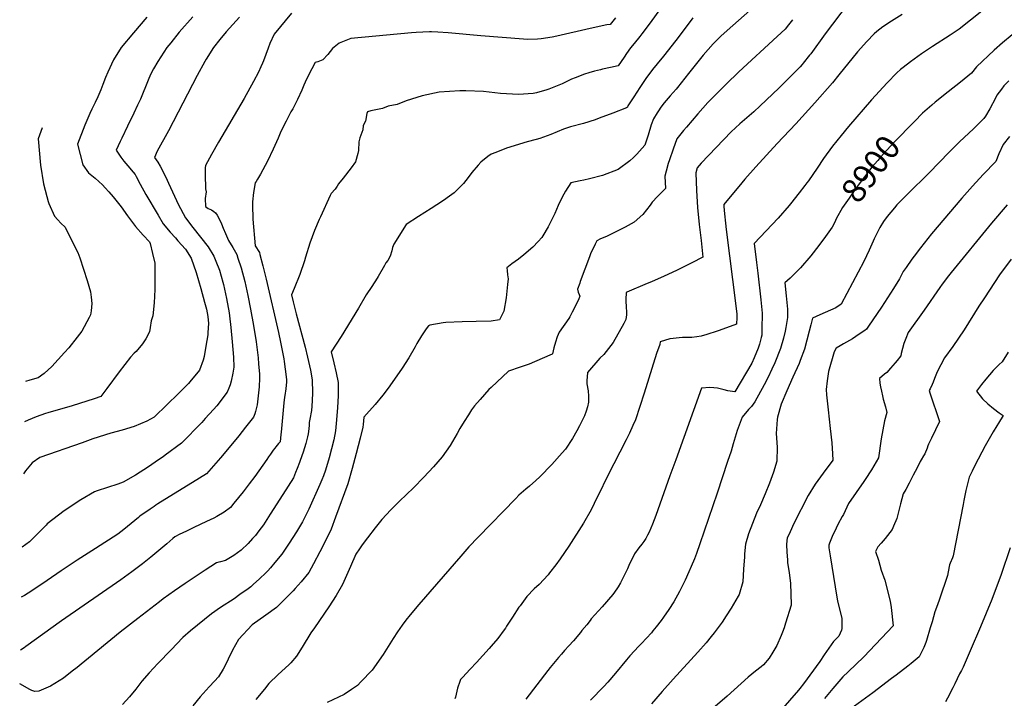
# Model space of a CAD drawing. Units: inches. Extents: x 2550938 to 2556347, y 1523662 to 1529025.
# Drawn here: x 2550965 to 2552149, y 1525218 to 1526034 of the extents above; entities that cross this region are included whole.
import ezdxf
from ezdxf.enums import TextEntityAlignment as Align

# ---------------------------------------------------------------- set-up
doc = ezdxf.new("R2010")
doc.units = ezdxf.units.IN
doc.header["$MEASUREMENT"] = 0
doc.layers.add('tile_2647_14_contour_10ft', color=73, linetype='Continuous')
doc.styles.add('Arial', font='arial.ttf')

msp = doc.modelspace()

# ---------------------------------------------------------------- linework, layer by layer
at = {"layer": 'tile_2647_14_contour_10ft'}
for points, elevation in [([(2551742.8, 1526056.9), (2551723.2, 1526029.8), (2551713, 1526016.4), (2551710.6, 1526013.4), (2551703.7, 1526005), (2551699.3, 1525999.7), (2551694.6, 1525992.8), (2551691.7, 1525988.7), (2551684.7, 1525978), (2551675.2, 1525976), (2551665.6, 1525974), (2551663.2, 1525973.4), (2551656.1, 1525971.5), (2551649.5, 1525969.6), (2551643.9, 1525967.9), (2551633, 1525963.6), (2551628.6, 1525961.9), (2551617.1, 1525956.6), (2551601.4, 1525949.9), (2551598.8, 1525949.1), (2551586.2, 1525945.5), (2551582.2, 1525945), (2551564.6, 1525943.8), (2551543.2, 1525944.7), (2551522.8, 1525947.1), (2551501.5, 1525948.1), (2551494.1, 1525948.2), (2551469.4, 1525946.3), (2551448.8, 1525941.9), (2551429.6, 1525936.1), (2551418.8, 1525931.5), (2551408.1, 1525929.5), (2551401.4, 1525926.8), (2551387.3, 1525924), (2551383.2, 1525923), (2551382.5, 1525920.7), (2551380.7, 1525911.7), (2551377.9, 1525906.4), (2551377.6, 1525901.1), (2551374, 1525891.5), (2551372.9, 1525886.8), (2551372.4, 1525876.5), (2551371.8, 1525872.9), (2551368.7, 1525862.6), (2551363.6, 1525855.6), (2551354, 1525843.3), (2551348.4, 1525836.3), (2551346.8, 1525833.6), (2551344.5, 1525829.9), (2551339.5, 1525824.7), (2551338.4, 1525822.3), (2551326.6, 1525796.8), (2551325.2, 1525793.7), (2551319.4, 1525780.2), (2551313.9, 1525765.2), (2551308.9, 1525748.3), (2551307.7, 1525743.9), (2551301.8, 1525727.4), (2551295.3, 1525710.7), (2551292, 1525703.2), (2551294.1, 1525694.5), (2551297.6, 1525680.3), (2551308.4, 1525640.3), (2551311.2, 1525628.1), (2551314.7, 1525612.7), (2551316.8, 1525601), (2551317.3, 1525585.1), (2551316.8, 1525576.1), (2551316.5, 1525569.4), (2551315.9, 1525564.2), (2551314, 1525553.7), (2551313.2, 1525549.7), (2551313, 1525545.9), (2551312.3, 1525538.9), (2551311.9, 1525536.1), (2551311.1, 1525532.4), (2551309.1, 1525524.4), (2551305.9, 1525513.9), (2551302.3, 1525503.9), (2551301.5, 1525501.6), (2551298.7, 1525494.2), (2551296.8, 1525489.4), (2551294.2, 1525483.2), (2551281.4, 1525463.2), (2551266.3, 1525439.7), (2551258.1, 1525426.9), (2551252.8, 1525419.6), (2551248.6, 1525414), (2551245.2, 1525410.2), (2551239.8, 1525404.2), (2551231.4, 1525396.1), (2551222.4, 1525389.8), (2551212.4, 1525383.8), (2551206.7, 1525382.3), (2551204.5, 1525381.8), (2551201.6, 1525381), (2551188, 1525372.1), (2551164, 1525356.2), (2551151.4, 1525347.6), (2551137.8, 1525337.9), (2551133.1, 1525334.3), (2551107.1, 1525314.4), (2551085.8, 1525297.8), (2551032.1, 1525253.9), (2551030.4, 1525252.6), (2551017.7, 1525242.5), (2551012.8, 1525239.2), (2551002.4, 1525233.1), (2550988.3, 1525226.9), (2550983.5, 1525226.7), (2550979.8, 1525227.7), (2550977.2, 1525229.1), (2550965.2, 1525235.9)], 8970), ([(2551856.3, 1526056.7), (2551815.4, 1526020.7), (2551807.9, 1526013.8), (2551805.5, 1526011.4), (2551798.7, 1526004.4), (2551786.9, 1525990.9), (2551785.1, 1525988.8), (2551769.2, 1525969), (2551764.7, 1525963.1), (2551755.9, 1525952), (2551754.2, 1525949.9), (2551747.2, 1525941.9), (2551742.3, 1525936.6), (2551739.9, 1525933.6), (2551736, 1525928.3), (2551733.1, 1525924.2), (2551731.3, 1525921.5), (2551726.9, 1525914.5), (2551724.4, 1525907.4), (2551720.5, 1525895), (2551716.5, 1525882.7), (2551707, 1525871.9), (2551702.9, 1525868), (2551698.5, 1525863.9), (2551684.5, 1525853.7), (2551665.7, 1525846.2), (2551650.2, 1525842.4), (2551643.4, 1525840.9), (2551638.8, 1525840), (2551627.5, 1525837.4), (2551621.2, 1525827.6), (2551617.4, 1525820.5), (2551612.5, 1525810.2), (2551608.3, 1525800.9), (2551600.4, 1525784.7), (2551593.9, 1525773.7), (2551592.8, 1525771.9), (2551588.5, 1525767.2), (2551581.8, 1525760.2), (2551571.2, 1525751), (2551564.7, 1525746), (2551556.9, 1525740.1), (2551550.8, 1525735.4), (2551551.1, 1525732.4), (2551551.6, 1525727), (2551552.2, 1525722.4), (2551551.5, 1525715.3), (2551549.9, 1525699.5), (2551547.3, 1525683.2), (2551542, 1525672.8), (2551531.9, 1525671.2), (2551513.9, 1525670.9), (2551497, 1525670.4), (2551477.5, 1525669.7), (2551474.3, 1525669.4), (2551458.3, 1525666.7), (2551456.4, 1525665.6), (2551453.6, 1525662.1), (2551448.1, 1525653.7), (2551442.7, 1525644.6), (2551440.5, 1525640.7), (2551433, 1525627.4), (2551425, 1525614.9), (2551410.3, 1525593.7), (2551405.7, 1525587.6), (2551401.6, 1525582.3), (2551392.4, 1525571.3), (2551382.2, 1525559.6), (2551378.8, 1525556.1), (2551378.2, 1525547.1), (2551377.6, 1525544), (2551374.3, 1525531), (2551369.7, 1525512.5), (2551364.8, 1525494.2), (2551359.8, 1525475.9), (2551344.9, 1525436), (2551339.4, 1525421.4), (2551332.8, 1525407.7), (2551326.1, 1525394.2), (2551318.4, 1525379.7), (2551312.6, 1525369.6), (2551303.5, 1525358.3), (2551296.3, 1525350.1), (2551293.9, 1525347.4), (2551291.3, 1525344.6), (2551283.8, 1525337.3), (2551273.7, 1525327.6), (2551260.9, 1525318.3), (2551244.8, 1525306.7), (2551228.3, 1525289.1), (2551221, 1525276.2), (2551215.9, 1525265.4), (2551214.2, 1525261.6), (2551209.8, 1525253.2), (2551204, 1525244), (2551199.4, 1525239), (2551192.9, 1525232.3), (2551182, 1525220.3), (2551173.3, 1525209.5)], 8950), ([(2551961.2, 1526052.8), (2551933.4, 1526016.5), (2551916, 1525992.6), (2551914.7, 1525990.8), (2551907.1, 1525981.3), (2551905.7, 1525979.6), (2551903.2, 1525977), (2551895, 1525968.5), (2551877.8, 1525951.2), (2551855.4, 1525929.9), (2551847.5, 1525922.8), (2551830.9, 1525908.5), (2551820.4, 1525898.7), (2551784.2, 1525861.2), (2551779.4, 1525855.5), (2551778, 1525849.7), (2551778.6, 1525828.4), (2551780.1, 1525808), (2551782.1, 1525787.5), (2551784.3, 1525768.2), (2551786.4, 1525748.3), (2551773, 1525741.4), (2551754.7, 1525732.1), (2551739.7, 1525725.3), (2551724.6, 1525718.8), (2551719.6, 1525716.7), (2551694.8, 1525706.3), (2551694.2, 1525706), (2551694, 1525705.4), (2551693.8, 1525697.7), (2551693.7, 1525694.6), (2551694, 1525689.3), (2551694.6, 1525681.5), (2551694.4, 1525678.9), (2551693.7, 1525673.2), (2551691.3, 1525668.4), (2551678.7, 1525645.9), (2551667.3, 1525631.4), (2551662.4, 1525626.9), (2551647.7, 1525609.9), (2551646.8, 1525599.9), (2551646.7, 1525596), (2551648.7, 1525587.6), (2551648.9, 1525581.1), (2551648.9, 1525574), (2551647.5, 1525568.5), (2551646.1, 1525563.1), (2551644, 1525557.6), (2551638.2, 1525545.8), (2551634.9, 1525539.5), (2551629.6, 1525530.4), (2551621.4, 1525517.5), (2551617.3, 1525513.1), (2551604.8, 1525499.4), (2551590.4, 1525484.5), (2551585.7, 1525479.9), (2551577.8, 1525473), (2551573.5, 1525469.4), (2551565.2, 1525462.2), (2551561.4, 1525458.4), (2551516.3, 1525412.1), (2551505.2, 1525400.3), (2551495.3, 1525389), (2551445, 1525331.1), (2551434.6, 1525318.8), (2551429.4, 1525312.1), (2551424.9, 1525306.4), (2551419.2, 1525298), (2551414.1, 1525290.2), (2551402, 1525271), (2551388.7, 1525252), (2551375.4, 1525238), (2551371.4, 1525233.9), (2551364.2, 1525228.8), (2551355.1, 1525223), (2551334.8, 1525213.4)], 8930), ([(2552135.4, 1526054.4), (2552094.3, 1526022.3), (2552090.9, 1526019.8), (2552083.8, 1526014.9), (2552062.5, 1526001.2), (2552049.2, 1525992.4), (2552036.1, 1525983.1), (2552027.1, 1525976.2), (2552024.1, 1525973.7), (2552019.4, 1525969.7), (2552007.9, 1525957.6), (2551989.1, 1525937.1), (2551961.5, 1525905.2), (2551952.7, 1525894.5), (2551942.2, 1525881.5), (2551931.5, 1525866.9), (2551923.6, 1525855.2), (2551913.2, 1525840), (2551911.5, 1525837.6), (2551908.9, 1525834.3), (2551902.2, 1525825.6), (2551891.7, 1525812.2), (2551890.1, 1525810.3), (2551876.7, 1525795.3), (2551862.3, 1525779.9), (2551847.9, 1525764.5), (2551850.8, 1525741.9), (2551852.5, 1525728.9), (2551856, 1525696.9), (2551857.5, 1525680.8), (2551857.3, 1525661.8), (2551857.2, 1525654.5), (2551856.6, 1525651.6), (2551854.3, 1525643.9), (2551852.8, 1525638.9), (2551848.1, 1525627.2), (2551845.4, 1525620.8), (2551824.8, 1525586.3), (2551816.2, 1525587.5), (2551812, 1525588.9), (2551803.9, 1525590.9), (2551799.4, 1525591.4), (2551794.6, 1525591.6), (2551784.9, 1525590.7), (2551753.7, 1525504.8), (2551746.7, 1525485.5), (2551729.7, 1525437.8), (2551725.8, 1525427.7), (2551721.8, 1525418), (2551719.9, 1525414.5), (2551717.7, 1525410.5), (2551715.3, 1525406.7), (2551713.2, 1525403.7), (2551709.6, 1525399.3), (2551704.1, 1525391.8), (2551697.5, 1525377.9), (2551695.6, 1525373.7), (2551691, 1525364.1), (2551687.3, 1525357.1), (2551684.5, 1525352.3), (2551682.8, 1525349.9), (2551678, 1525342.9), (2551665.2, 1525328.1), (2551652.2, 1525313.7), (2551650.8, 1525312), (2551646.7, 1525306.8), (2551640.9, 1525299.6), (2551639.1, 1525297.4), (2551630.9, 1525287.3), (2551625.4, 1525281.2), (2551620.2, 1525275.7), (2551616.3, 1525271.4), (2551613, 1525267.4), (2551602.9, 1525255.3), (2551600, 1525251.8), (2551586.8, 1525234.4), (2551573.7, 1525217.3)], 8910), ([(2551681.2, 1526035.8), (2551674.8, 1526027.7), (2551671.1, 1526027.4), (2551650.8, 1526023), (2551611, 1526013.7), (2551605.3, 1526012.5), (2551592.2, 1526010.4), (2551587.6, 1526010), (2551575, 1526009.9), (2551570.8, 1526010), (2551519.5, 1526014.1), (2551480.2, 1526017.7), (2551467.7, 1526018.6), (2551460.2, 1526019), (2551457.7, 1526019), (2551441.9, 1526018.3), (2551436, 1526017.9), (2551363.3, 1526010.8), (2551349.2, 1526005.5), (2551347, 1526003.9), (2551341, 1525999), (2551335.4, 1525991.6), (2551329.7, 1525985.2), (2551323.4, 1525982.9), (2551320.4, 1525982.1), (2551316.3, 1525974.4), (2551312.9, 1525967.6), (2551308.5, 1525958.5), (2551306.9, 1525955), (2551304.5, 1525948.7), (2551299.3, 1525937.5), (2551293.6, 1525926.6), (2551291.2, 1525922.7), (2551285.3, 1525911.8), (2551281.9, 1525904.9), (2551278.3, 1525897.1), (2551275.8, 1525891.1), (2551269.9, 1525877.9), (2551263, 1525863.7), (2551254.8, 1525848), (2551251, 1525841.8), (2551249.3, 1525839.3), (2551248.1, 1525837.6), (2551246.2, 1525825.9), (2551245.1, 1525814.6), (2551245.1, 1525811.2), (2551245.5, 1525793.8), (2551248.3, 1525761.7), (2551253.3, 1525753.8), (2551254, 1525751.3), (2551257.4, 1525737.9), (2551261.3, 1525722), (2551276.1, 1525657.7), (2551278.7, 1525646.1), (2551282.6, 1525626.1), (2551283.2, 1525622.8), (2551285.6, 1525604.4), (2551285.8, 1525600.8), (2551285.9, 1525598.3), (2551285.6, 1525594.6), (2551285.1, 1525590.1), (2551283.8, 1525582.1), (2551283.5, 1525579.9), (2551282.7, 1525573.3), (2551279.4, 1525537.9), (2551279.1, 1525535.2), (2551278.1, 1525526.6), (2551277.9, 1525526), (2551276.4, 1525524.3), (2551273.1, 1525520.5), (2551271.7, 1525518.9), (2551269.7, 1525516.3), (2551266.6, 1525511.8), (2551264.3, 1525508.6), (2551262.2, 1525505.4), (2551248, 1525484.8), (2551241.2, 1525475.8), (2551233.8, 1525466.5), (2551222.6, 1525452.6), (2551218.4, 1525447.4), (2551210.9, 1525442), (2551202.1, 1525436.8), (2551198.4, 1525434.9), (2551189.9, 1525430.6), (2551174.6, 1525423.4), (2551165.7, 1525419.3), (2551157, 1525415.2), (2551152.5, 1525412.9), (2551151.7, 1525412.3), (2551149.3, 1525410.4), (2551142.1, 1525404.1), (2551122.7, 1525387.7), (2551112.7, 1525379.7), (2551100.1, 1525370.2), (2551086.7, 1525360.5), (2551015.3, 1525311.6), (2550972.7, 1525280.7), (2550970.5, 1525279.1), (2550966, 1525276.2)], 8980), ([(2551292, 1526041.3), (2551271.2, 1526016.3), (2551265.9, 1526005), (2551263.7, 1525999.2), (2551258.2, 1525984.2), (2551257.1, 1525981.5), (2551255, 1525976.7), (2551252.1, 1525970.6), (2551246.1, 1525959.3), (2551235, 1525938.9), (2551204.3, 1525886.5), (2551195.7, 1525871.5), (2551188.6, 1525858.2), (2551188.3, 1525855.6), (2551188.2, 1525844.3), (2551188.4, 1525833.5), (2551188.7, 1525830.2), (2551189.4, 1525826.8), (2551188.1, 1525818.6), (2551188.5, 1525809), (2551191.7, 1525806.9), (2551195.7, 1525805.3), (2551198.7, 1525803.1), (2551200.4, 1525801.7), (2551202.4, 1525798.9), (2551205.2, 1525793.6), (2551207.7, 1525788.2), (2551209.9, 1525782.9), (2551212.5, 1525776.6), (2551216.3, 1525768.4), (2551221.5, 1525759.7), (2551226, 1525751.6), (2551227.6, 1525746.9), (2551231.4, 1525735.3), (2551235.7, 1525719), (2551239.5, 1525702.3), (2551242.8, 1525685.9), (2551246.4, 1525666.2), (2551249.4, 1525646.7), (2551251.7, 1525627.2), (2551252.4, 1525620), (2551253.6, 1525607.8), (2551253.6, 1525602.8), (2551252.9, 1525592.7), (2551250.5, 1525570.9), (2551248.5, 1525562.7), (2551247.7, 1525560.2), (2551246.2, 1525556.1), (2551236.8, 1525543.9), (2551228.7, 1525533.7), (2551210.9, 1525512.5), (2551206.6, 1525507.4), (2551189.9, 1525487.8), (2551181.4, 1525482.6), (2551131.3, 1525452), (2551128.8, 1525450.3), (2551126.8, 1525448.9), (2551122, 1525445.6), (2551109.6, 1525437), (2551108, 1525435.7), (2551090.3, 1525421.1), (2551083.1, 1525415.4), (2551056.4, 1525398.2), (2551034.4, 1525384.1), (2551030.5, 1525381.7), (2551015.2, 1525371.6), (2550998.4, 1525359.8), (2550979.8, 1525347.4), (2550970.8, 1525341.7), (2550967.1, 1525339.7)], 8990), ([(2551229.3, 1526036.7), (2551213.5, 1526018.9), (2551205.9, 1526009.9), (2551198.3, 1526000), (2551189.4, 1525986), (2551187.7, 1525983.3), (2551178.6, 1525966.5), (2551144.1, 1525900.2), (2551130.4, 1525875.4), (2551127.2, 1525868), (2551131.3, 1525862.3), (2551133.9, 1525857.5), (2551140.9, 1525844.4), (2551144.2, 1525837.2), (2551153.7, 1525816.5), (2551155.8, 1525812.1), (2551164.3, 1525795.6), (2551173.2, 1525783.8), (2551182.6, 1525772.3), (2551191.8, 1525760.6), (2551198.6, 1525749.4), (2551201.1, 1525743.3), (2551205.3, 1525732.5), (2551209.4, 1525718.2), (2551210.1, 1525715.6), (2551213.6, 1525698.5), (2551216.8, 1525681.3), (2551217.3, 1525677.7), (2551219.1, 1525663.7), (2551220.7, 1525646.6), (2551222.1, 1525628.2), (2551222.7, 1525616), (2551221.4, 1525609), (2551219.2, 1525599.2), (2551218, 1525595.1), (2551216.6, 1525590.8), (2551214.7, 1525586.1), (2551202.1, 1525569.7), (2551198.3, 1525565.4), (2551188.3, 1525554.4), (2551184, 1525549.7), (2551159.7, 1525524.8), (2551140.1, 1525510.5), (2551137.6, 1525508.6), (2551132.1, 1525504.8), (2551124.2, 1525499.2), (2551119.9, 1525496.4), (2551104.2, 1525486.4), (2551089.7, 1525477.8), (2551083.2, 1525475.7), (2551058.2, 1525467.5), (2551055.1, 1525466.5), (2551038.6, 1525456.9), (2551018.5, 1525443.4), (2550998.4, 1525428), (2550996.9, 1525426.3), (2550976.8, 1525406.2), (2550968.3, 1525399.9)], 9000), ([(2551173.3, 1526037), (2551156.9, 1526018.5), (2551146.7, 1526005.6), (2551142.2, 1526000), (2551131.4, 1525983.3), (2551126.2, 1525974.6), (2551122.6, 1525967.5), (2551119.5, 1525960.8), (2551116.4, 1525952.8), (2551113.8, 1525946.1), (2551110.5, 1525938), (2551107, 1525930.7), (2551102.4, 1525921.2), (2551094.7, 1525905.8), (2551087.8, 1525891.2), (2551085.9, 1525887.1), (2551081.2, 1525876.6), (2551086.8, 1525868.4), (2551090.4, 1525863.7), (2551095.3, 1525858), (2551101.6, 1525850.4), (2551103.8, 1525847.6), (2551105.1, 1525845.3), (2551109.9, 1525835.9), (2551116.9, 1525823.6), (2551131.5, 1525798.7), (2551137.7, 1525788.3), (2551145.9, 1525778.2), (2551152.6, 1525771.4), (2551155.4, 1525768), (2551164.3, 1525757.7), (2551171.5, 1525747.2), (2551177.2, 1525729.7), (2551182.8, 1525710.5), (2551187.3, 1525694.4), (2551189.6, 1525685.8), (2551191.4, 1525677), (2551192.2, 1525668.6), (2551191.4, 1525657.6), (2551191.2, 1525654.9), (2551189.1, 1525641.4), (2551186.8, 1525629.1), (2551185.6, 1525624.6), (2551181.5, 1525612.4), (2551169.8, 1525598.6), (2551168.1, 1525596.7), (2551155.6, 1525584), (2551142.3, 1525571.2), (2551126.7, 1525556.2), (2551118, 1525551.1), (2551102.9, 1525545), (2551088.4, 1525540.6), (2551074.9, 1525536.9), (2551053.2, 1525529.9), (2551040.1, 1525525.3), (2550989.5, 1525507.7), (2550980.1, 1525501.4), (2550972.2, 1525491.4), (2550969.9, 1525488.1)], 9010), ([(2551117.9, 1526036.5), (2551101.8, 1526017.9), (2551087, 1526000), (2551078, 1525985.2), (2551071, 1525970.4), (2551068.4, 1525964), (2551065.3, 1525955.6), (2551062.8, 1525949.1), (2551059.2, 1525940.8), (2551055.8, 1525933.9), (2551051.9, 1525925.9), (2551049.4, 1525920.7), (2551043.4, 1525906.9), (2551034.7, 1525884.2), (2551041.1, 1525859.3), (2551047.9, 1525849.6), (2551056.1, 1525843.2), (2551064.6, 1525835), (2551068.1, 1525831.5), (2551072.5, 1525826.9), (2551077.5, 1525820.8), (2551085.6, 1525810.9), (2551087.1, 1525808.7), (2551094.7, 1525797.8), (2551104.5, 1525784.9), (2551113.5, 1525774.8), (2551121.3, 1525766.6), (2551121.9, 1525764.5), (2551124.8, 1525752.7), (2551127.6, 1525740.9), (2551127.6, 1525725.1), (2551127.6, 1525709.3), (2551126.9, 1525693.4), (2551125.2, 1525677.6), (2551123.3, 1525671.6), (2551122.1, 1525663.8), (2551121.1, 1525658.5), (2551117, 1525650), (2551112.9, 1525644.1), (2551105.2, 1525634.9), (2551102.8, 1525632.8), (2551098.5, 1525628.1), (2551084.7, 1525610.4), (2551070, 1525590.6), (2551062.6, 1525580.7), (2551054.6, 1525578), (2551045.8, 1525575.1), (2551028.1, 1525569.5), (2550999.1, 1525561.2), (2550996.4, 1525560.3), (2550985.1, 1525556.3), (2550975.3, 1525552.4), (2550971.1, 1525550.6)], 9020), ([(2551774.5, 1526035.7), (2551763.9, 1526021.9), (2551754, 1526008.7), (2551738.9, 1525989.6), (2551731.4, 1525980.6), (2551725.7, 1525973.7), (2551718, 1525963), (2551710.5, 1525951.9), (2551703.2, 1525940.7), (2551696.2, 1525929.9), (2551695.8, 1525928.6), (2551694.5, 1525927.7), (2551678.2, 1525921.1), (2551661.9, 1525915.1), (2551657.1, 1525913.4), (2551642.9, 1525908.7), (2551627.4, 1525905), (2551619, 1525902), (2551603.6, 1525895.8), (2551590.5, 1525890.9), (2551586.1, 1525889.6), (2551575.1, 1525886.7), (2551550.4, 1525879), (2551537.7, 1525873.8), (2551531.8, 1525872), (2551527.7, 1525869.1), (2551519.4, 1525862.4), (2551516.1, 1525858.9), (2551508.8, 1525850), (2551504.3, 1525844), (2551498.7, 1525836.8), (2551496.7, 1525834.8), (2551487.4, 1525825.4), (2551482, 1525821.5), (2551474.8, 1525816.3), (2551466.7, 1525811.1), (2551459.9, 1525806.6), (2551444.6, 1525797.2), (2551429.8, 1525787.4), (2551414.9, 1525763.7), (2551413.5, 1525759.7), (2551412.7, 1525755.7), (2551410.7, 1525749.3), (2551407.7, 1525744.2), (2551405.3, 1525741.3), (2551403.7, 1525738.1), (2551396.2, 1525725.2), (2551395, 1525723.2), (2551388.3, 1525713), (2551381.8, 1525703), (2551372.4, 1525686.8), (2551351.6, 1525653), (2551339.4, 1525634.4), (2551342.8, 1525621.2), (2551345.6, 1525609.4), (2551348, 1525597.7), (2551348.1, 1525581.8), (2551347.3, 1525567.6), (2551346, 1525552.7), (2551344.7, 1525539.6), (2551342.8, 1525528.9), (2551340.1, 1525518), (2551337.1, 1525507.1), (2551332.7, 1525492.3), (2551330.3, 1525485.6), (2551328.5, 1525480.8), (2551326.1, 1525475.3), (2551312.8, 1525445.6), (2551305.1, 1525430.5), (2551297.8, 1525418.5), (2551289.2, 1525404.9), (2551280.4, 1525391.5), (2551272, 1525381.4), (2551266.5, 1525375.2), (2551263.3, 1525371.5), (2551261, 1525369.2), (2551253.5, 1525361.7), (2551246, 1525355), (2551242.9, 1525352.2), (2551239.7, 1525349.9), (2551230, 1525343), (2551222.8, 1525338), (2551206.6, 1525327.3), (2551195.7, 1525319.7), (2551170.5, 1525299.4), (2551161.1, 1525291.2), (2551147.1, 1525276.7), (2551131.2, 1525260.1), (2551120.7, 1525249), (2551112.1, 1525238.8), (2551104.6, 1525229.4), (2551097.2, 1525220.3), (2551088.9, 1525210.8)], 8960), ([(2551894, 1526033.5), (2551889.2, 1526027.3), (2551885.1, 1526022.2), (2551875.8, 1526013.2), (2551829.5, 1525970.9), (2551814.4, 1525956.2), (2551798, 1525939.6), (2551792.5, 1525934), (2551780.2, 1525920.6), (2551766.6, 1525904.6), (2551763.2, 1525900.4), (2551755.1, 1525890.3), (2551750.5, 1525877.8), (2551746.1, 1525865), (2551744.7, 1525860.9), (2551742.2, 1525851.5), (2551740.7, 1525845.5), (2551741.4, 1525830.6), (2551736.5, 1525825.8), (2551731.9, 1525821.3), (2551725.4, 1525814.5), (2551722.9, 1525810.8), (2551714.1, 1525799.6), (2551703.9, 1525790.4), (2551693.1, 1525784.4), (2551670.5, 1525773.2), (2551663.4, 1525770.1), (2551658.9, 1525768), (2551656.9, 1525763.8), (2551651.5, 1525752.1), (2551650.1, 1525748.6), (2551639, 1525719), (2551638.3, 1525717.1), (2551635.8, 1525710), (2551636.3, 1525706.2), (2551637.5, 1525703.4), (2551638.5, 1525701.4), (2551637.2, 1525698.4), (2551632.1, 1525687.5), (2551629.4, 1525682), (2551626.5, 1525676.4), (2551625.3, 1525674.7), (2551613.8, 1525658), (2551611.3, 1525652.6), (2551609.1, 1525646.3), (2551607.2, 1525639.4), (2551605.5, 1525632.3), (2551605.1, 1525631.8), (2551593.3, 1525626.5), (2551577.7, 1525619.7), (2551566.7, 1525616.1), (2551552.7, 1525611.2), (2551532, 1525591.8), (2551529.3, 1525589.1), (2551518.5, 1525577.4), (2551512, 1525569.7), (2551508.4, 1525564.7), (2551504.6, 1525559), (2551499.3, 1525550.8), (2551494.2, 1525542.4), (2551490.9, 1525536.5), (2551482.6, 1525522.1), (2551473.1, 1525508.3), (2551462.6, 1525496.4), (2551451.1, 1525483.9), (2551438.6, 1525471.2), (2551421.9, 1525455.2), (2551411.3, 1525444.6), (2551400.6, 1525433.3), (2551392.6, 1525423.3), (2551383.1, 1525411.1), (2551376.9, 1525402.8), (2551373.6, 1525397.9), (2551369.3, 1525391.4), (2551363, 1525376.5), (2551358.1, 1525365.8), (2551353.2, 1525355.1), (2551345.4, 1525341.7), (2551336.6, 1525328.2), (2551319.7, 1525303.1), (2551315.3, 1525297.1), (2551304.8, 1525279.8), (2551297.9, 1525268.9), (2551291.1, 1525261), (2551288.8, 1525258.4), (2551276, 1525246.8), (2551264.6, 1525236.2), (2551259.3, 1525229.4), (2551249.1, 1525216.9)], 8940), ([(2552025.9, 1526039.7), (2552013, 1526031.9), (2552002.6, 1526024.9), (2551995.3, 1526019.2), (2551992.2, 1526016.7), (2551983.6, 1526007.5), (2551972.3, 1525994.9), (2551949.7, 1525967.1), (2551942, 1525957.5), (2551920.8, 1525933.7), (2551898.2, 1525908.6), (2551875.5, 1525885), (2551849.9, 1525856.7), (2551836.8, 1525841.9), (2551833.2, 1525837.6), (2551811.5, 1525811.6), (2551811.7, 1525809.3), (2551812.4, 1525800.2), (2551813.5, 1525789), (2551814.5, 1525781.3), (2551825.8, 1525689.7), (2551827, 1525679.9), (2551827.3, 1525675.9), (2551826.9, 1525667.8), (2551805.9, 1525660.2), (2551803.4, 1525659.3), (2551791.2, 1525655.2), (2551784.3, 1525653.4), (2551779.3, 1525652.7), (2551773.1, 1525651.8), (2551768.3, 1525651.7), (2551761.8, 1525651.6), (2551757.8, 1525651.5), (2551750.5, 1525650.6), (2551746.6, 1525650), (2551734.9, 1525646.5), (2551734.5, 1525643.2), (2551730.6, 1525632.7), (2551715.8, 1525584.9), (2551705.2, 1525553), (2551702.2, 1525545.9), (2551698.2, 1525536.9), (2551694.3, 1525528.9), (2551671.6, 1525485), (2551661.1, 1525462.9), (2551659.5, 1525459.8), (2551652, 1525444.9), (2551642.7, 1525428.6), (2551625.1, 1525401), (2551614.9, 1525385.9), (2551609.8, 1525378.8), (2551602.1, 1525368.9), (2551600.5, 1525366.8), (2551589.5, 1525355.2), (2551583.5, 1525349.7), (2551574.8, 1525340.8), (2551566.6, 1525329.6), (2551565.3, 1525327.7), (2551557.4, 1525315.7), (2551550.5, 1525304.9), (2551549.1, 1525302.8), (2551547.6, 1525300.6), (2551539.8, 1525290.3), (2551532.1, 1525280.9), (2551529.5, 1525278), (2551514.2, 1525261.5), (2551506.6, 1525253.5), (2551497.4, 1525243.4), (2551495.2, 1525241), (2551494.2, 1525238.5), (2551491.5, 1525230.4), (2551489.2, 1525219.9), (2551488.3, 1525217.6)], 8920), ([(2552158.1, 1526015.3), (2552146.6, 1526005.6), (2552136.7, 1525996.8), (2552115.4, 1525976.7), (2552109.1, 1525969.3), (2552096.1, 1525958.4), (2552081.3, 1525946.8), (2552065.7, 1525934.3), (2552061.6, 1525930.8), (2552050.4, 1525921.2), (2552040.7, 1525911.4), (2552040.6, 1525911.3)], 8900), ([(2552154, 1525960), (2552148.3, 1525954.2), (2552145.2, 1525950.1), (2552139.9, 1525942.8), (2552138, 1525939.3), (2552131.3, 1525926.6), (2552126.1, 1525917.8), (2552124.2, 1525915), (2552116.6, 1525907.1), (2552111.7, 1525902.4), (2552094.9, 1525886.7), (2552082.3, 1525874.3), (2552058.4, 1525849.5), (2552032.3, 1525823.9), (2552019.6, 1525811), (2552016.7, 1525807.7), (2552007.8, 1525797), (2552003.5, 1525791.2), (2551999, 1525783.8), (2551997, 1525780), (2551992.4, 1525770.3), (2551991.1, 1525767.3), (2551986.3, 1525756.5), (2551979.7, 1525742.9), (2551959.5, 1525704.5), (2551952.7, 1525691.9), (2551946.2, 1525687.3), (2551927, 1525679.1), (2551918, 1525675.1), (2551916.3, 1525667.1), (2551914.3, 1525659.4), (2551908.4, 1525637.8), (2551903.2, 1525624), (2551902, 1525620.7), (2551894.6, 1525604), (2551887.3, 1525587.6), (2551880.6, 1525571.8), (2551876, 1525555.9), (2551875.5, 1525553.4), (2551874.5, 1525536.5), (2551875.7, 1525520.2), (2551875.3, 1525503.2), (2551871.3, 1525490), (2551869.8, 1525485.6), (2551866.5, 1525476.9), (2551861.1, 1525463.9), (2551855.7, 1525450.8), (2551850.9, 1525440.7), (2551846, 1525428.3), (2551841.4, 1525415.8), (2551837.6, 1525403.4), (2551836.6, 1525391.7), (2551836.3, 1525388.4), (2551835.2, 1525373.5), (2551834.4, 1525358.3), (2551830.1, 1525343), (2551829, 1525341), (2551820.2, 1525326.5), (2551814.4, 1525317.5), (2551809.5, 1525310), (2551799.8, 1525296.9), (2551796.4, 1525292.5), (2551790.2, 1525285), (2551780.3, 1525273.7), (2551750.6, 1525241.5), (2551737.6, 1525226.5), (2551724.7, 1525211.7)], 8890), ([(2550992.1, 1525903.7), (2550987.5, 1525890.4), (2550990.4, 1525858.8), (2550993.9, 1525836.2), (2550997.7, 1525821.3), (2550999.4, 1525815.2), (2551000.3, 1525812.9), (2551007.1, 1525797.7), (2551011, 1525793.2), (2551014.6, 1525789.1), (2551019.7, 1525784.1), (2551031.9, 1525760), (2551035, 1525753.7), (2551037.6, 1525747.3), (2551042, 1525733.8), (2551046.4, 1525720.1), (2551050.3, 1525706.5), (2551051.1, 1525700.3), (2551052.1, 1525692.8), (2551051, 1525683.7), (2551050.5, 1525679), (2551048.7, 1525675.8), (2551039.8, 1525659.2), (2551034.3, 1525652.1), (2551024.1, 1525639.4), (2551019.2, 1525633.8), (2551003.9, 1525616.8), (2550994.7, 1525608.5), (2550987.4, 1525603.4), (2550977.2, 1525600.7), (2550972, 1525599.1)], 9030), ([(2552040.6, 1525911.3), (2552016.1, 1525886.1), (2552000, 1525868.4), (2551996.5, 1525864.4), (2551989.2, 1525855.9), (2551983.6, 1525848.5), (2551978, 1525841.1), (2551970, 1525830.3), (2551962.1, 1525819.2), (2551954.2, 1525808.1), (2551946.7, 1525794.3), (2551944.8, 1525790.4)], 8900), ([(2552154.9, 1525893.4), (2552147.3, 1525883.5), (2552142.1, 1525872.5), (2552138.4, 1525863.3), (2552123.3, 1525847.4), (2552110.3, 1525833.7), (2552097.6, 1525819.3), (2552061, 1525776.2), (2552047.9, 1525759.6), (2552040.2, 1525749.4), (2552037.4, 1525745.7), (2552030.6, 1525735.7), (2552027.3, 1525730.9), (2552022.6, 1525722.3), (2552015.5, 1525710.5), (2552001, 1525688.1), (2551985.6, 1525665.3), (2551983.2, 1525661.8), (2551980.9, 1525660.2), (2551974.2, 1525655.6), (2551966.1, 1525650.3), (2551955.5, 1525644), (2551951.5, 1525641.7), (2551946.4, 1525639), (2551944.1, 1525634.6), (2551937.5, 1525610.9), (2551935.6, 1525599.7), (2551934.5, 1525589.3), (2551935, 1525582.9), (2551936.8, 1525564.7), (2551939.5, 1525542.6), (2551941.3, 1525525.1), (2551942.2, 1525512), (2551942.7, 1525504.6), (2551930.9, 1525488.8), (2551921.5, 1525475.7), (2551912.9, 1525461.8), (2551895.9, 1525428.5), (2551891.2, 1525418.5), (2551887.8, 1525410.7), (2551887.2, 1525407.9), (2551887, 1525402.9), (2551887.1, 1525394.3), (2551887.9, 1525384.3), (2551888.2, 1525381.6), (2551890.2, 1525369.2), (2551891.8, 1525356.6), (2551892.7, 1525330.5), (2551892.6, 1525330.2), (2551885.8, 1525308.5), (2551883.9, 1525303), (2551882.1, 1525297.8), (2551880.5, 1525293.8), (2551875.2, 1525281.8), (2551870.5, 1525273.7), (2551865.9, 1525266.7), (2551859.3, 1525258.4), (2551856.4, 1525256.3), (2551849.7, 1525251), (2551840.8, 1525243.6), (2551815.4, 1525221), (2551750.4, 1525165)], 8880), ([(2552152.2, 1525811), (2552133.5, 1525789.1), (2552085, 1525729.8), (2552081.7, 1525725.7), (2552074.1, 1525716), (2552071.1, 1525711.7), (2552052.4, 1525684.4), (2552033, 1525657.9), (2552030.2, 1525650.6), (2552028, 1525644.6), (2552024.7, 1525632.5), (2552024.2, 1525629.8), (2552019.9, 1525624.3), (2552017.4, 1525621.3), (2552012.1, 1525615), (2552007.4, 1525609.7), (2552004.6, 1525607.8), (2551998.6, 1525602.6), (2551999.2, 1525596.8), (2552000, 1525592.3), (2552001, 1525587.1), (2552002.2, 1525581.7), (2552003.2, 1525577.7), (2552005.7, 1525568.4), (2552007.4, 1525561.8), (2552004.8, 1525551.7), (2552000.8, 1525530.1), (2551997.3, 1525507.4), (2551988.9, 1525492.8), (2551981.5, 1525481.1), (2551979.9, 1525478.7), (2551970.6, 1525465.7), (2551961.5, 1525452.2), (2551955.4, 1525439.3), (2551954, 1525436.6), (2551948.5, 1525427), (2551946.4, 1525422.9), (2551941.8, 1525412.6), (2551938.6, 1525404.9), (2551937.6, 1525402.2), (2551937.9, 1525399.3), (2551939.3, 1525389.4), (2551945.3, 1525352.1), (2551948.2, 1525335.2), (2551953.5, 1525314.5), (2551953.4, 1525302.2), (2551953.1, 1525300.1), (2551951.5, 1525296.4), (2551949.7, 1525293), (2551944.8, 1525288.1), (2551943.5, 1525286.6), (2551932.3, 1525270.5), (2551926.8, 1525262.4), (2551907.2, 1525235.6), (2551902.9, 1525230.2), (2551901.3, 1525228.3), (2551879.5, 1525203.1)], 8870), ([(2551944.8, 1525790.4), (2551941.7, 1525784.4), (2551933.9, 1525773.1), (2551925.7, 1525762.1), (2551916.3, 1525750), (2551903.8, 1525735.4), (2551897.4, 1525729), (2551894.8, 1525726.5), (2551891.2, 1525723.2), (2551884.7, 1525717.5), (2551886.4, 1525701.9), (2551888, 1525685.8), (2551887.9, 1525675.6), (2551886.1, 1525663.8), (2551885.2, 1525659.5), (2551883.3, 1525651.1), (2551879.6, 1525638.4), (2551872.9, 1525621.3), (2551869.3, 1525613.7), (2551864.7, 1525604.2), (2551860.1, 1525594.8), (2551848.9, 1525574.4), (2551844.7, 1525568.7), (2551841.1, 1525565.1), (2551833.8, 1525555.9), (2551827.7, 1525540.2), (2551822.6, 1525523.9), (2551820.2, 1525515.2), (2551816, 1525502.7), (2551803.4, 1525464.7), (2551782.8, 1525403.8), (2551778.6, 1525392.2), (2551776.2, 1525385.7), (2551772.4, 1525376.5), (2551769.7, 1525370.2), (2551765.1, 1525360.3), (2551758.2, 1525346.8), (2551751.3, 1525334.4), (2551745.4, 1525325.2), (2551739.1, 1525315.7), (2551736.2, 1525311.7), (2551730.3, 1525304.1), (2551726.4, 1525299.2), (2551724.6, 1525297), (2551712.6, 1525284.1), (2551709.5, 1525280.8), (2551698.7, 1525269.2), (2551694.5, 1525264.7), (2551681.5, 1525248.5), (2551672.1, 1525237.6), (2551667.2, 1525232.4), (2551651.5, 1525216.2)], 8900), ([(2552157, 1525746), (2552142.8, 1525727.1), (2552124.7, 1525699.5), (2552118.2, 1525689.5), (2552100.5, 1525661), (2552093.7, 1525650.9), (2552086.9, 1525641.1), (2552076.7, 1525627.5), (2552068, 1525610.5), (2552067.1, 1525608.7), (2552064.9, 1525602.5), (2552063.1, 1525598), (2552062, 1525595.2), (2552059.5, 1525590.2), (2552058.4, 1525587.9), (2552059.3, 1525585.3), (2552070.9, 1525551), (2552061, 1525530.8), (2552057.7, 1525523.7), (2552056.7, 1525521.5), (2552055.8, 1525519), (2552053, 1525512.2), (2552051.7, 1525509.7), (2552048.7, 1525504.9), (2552047.4, 1525502.8), (2552043.9, 1525495.3), (2552039.3, 1525486.3), (2552034.4, 1525476.7), (2552030.2, 1525469.1), (2552027.3, 1525464), (2552024, 1525451.9), (2552022.5, 1525445.4), (2552019.5, 1525434.5), (2552015.5, 1525425.1), (2552013.8, 1525421.2), (2552005.6, 1525410.5), (2552000.6, 1525404.9), (2551996.8, 1525400.3), (2551993.8, 1525394.6), (2551997.5, 1525384.1), (2552000.7, 1525372.1), (2552005, 1525360.1), (2552011.6, 1525334.9), (2552012.7, 1525327.4), (2552015.3, 1525305.6), (2552015.3, 1525305.5), (2552015.3, 1525305.5), (2551979.9, 1525268.3), (2551961.1, 1525250.3), (2551954.5, 1525244.2), (2551942.7, 1525230.3), (2551932.7, 1525218.1)], 8860), ([(2552153.4, 1525634.2), (2552146.2, 1525622.7), (2552142.5, 1525619.4), (2552135.4, 1525612.3), (2552130.8, 1525607.1), (2552126.3, 1525601.8), (2552121.2, 1525595.3), (2552115.2, 1525587.4), (2552122.4, 1525577.9), (2552129, 1525572), (2552135.8, 1525566.5), (2552142.6, 1525561.2), (2552147.5, 1525557.9), (2552141.7, 1525548.9), (2552139.7, 1525545.8), (2552135.2, 1525538.5), (2552125.8, 1525521.8), (2552113.4, 1525498.2), (2552109.9, 1525491), (2552106.5, 1525483.9), (2552104.4, 1525475.8), (2552102.4, 1525467.8), (2552100.1, 1525456.1), (2552099.2, 1525451), (2552087.3, 1525389.6), (2552086.3, 1525386.9), (2552083.6, 1525380.5), (2552082.9, 1525378.6), (2552082.4, 1525376.5), (2552080.4, 1525366), (2552070.7, 1525337.3), (2552068.2, 1525330.5), (2552065.3, 1525322.2), (2552061.8, 1525310.4), (2552059.7, 1525302.9), (2552055.2, 1525287.8), (2552054.3, 1525285.3), (2552051.8, 1525279.3), (2552049.3, 1525273.6), (2552046.4, 1525268.1), (2552036.7, 1525260.2), (2552032.6, 1525256.9), (2552018.7, 1525246), (2552013.2, 1525242), (2551990.7, 1525224.8), (2551964.4, 1525205.9)], 8850), ([(2552155.6, 1525399.2), (2552145, 1525367.2), (2552133.7, 1525336.9), (2552120, 1525304.1), (2552107.7, 1525275.4), (2552099.3, 1525255.7), (2552097.1, 1525251.6), (2552095.9, 1525249.8), (2552094.8, 1525247.9), (2552089.2, 1525235.6), (2552086.9, 1525230.9), (2552080.6, 1525218.6), (2552078, 1525214.1)], 8840)]:
    msp.add_lwpolyline(points, dxfattribs=dict(at, elevation=elevation))

# ---------------------------------------------------------------- texts
at = {"color": 18, "style": 'Arial'}
msp.add_text('8900', height=28.8, rotation=52.7391, dxfattribs=at).set_placement((2551988.1, 1525854.4), align=Align.MIDDLE_CENTER)

doc.saveas('drawing.dxf')
